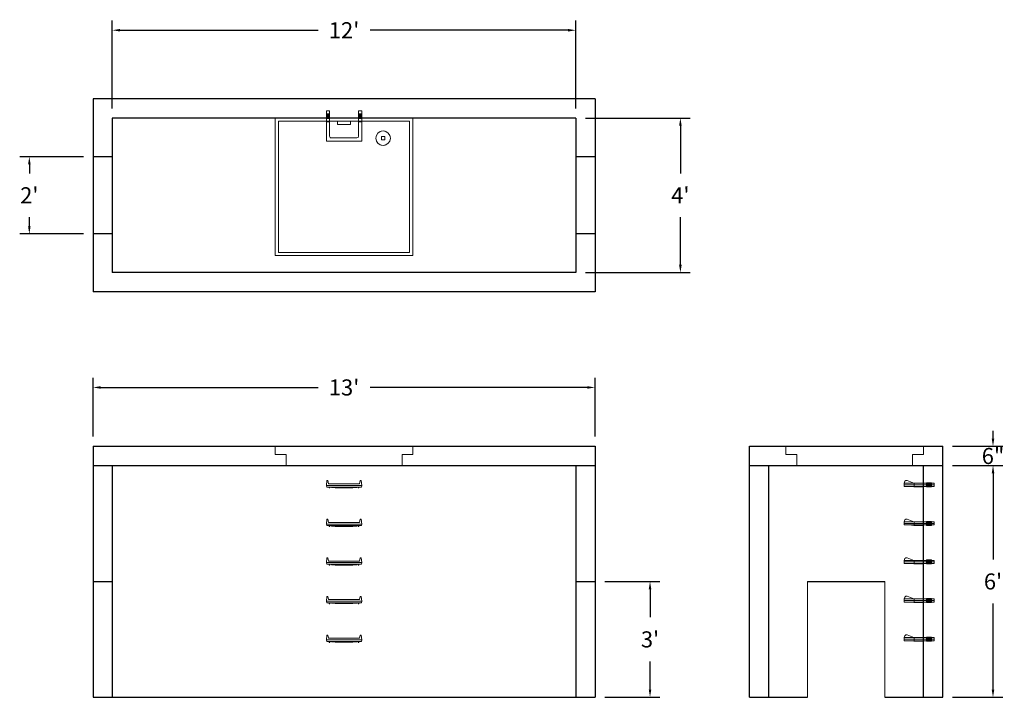
# Model space of a CAD drawing. Units: inches. Extents: x 22 to 327, y 6 to 217.
import ezdxf

# ---------------------------------------------------------------- set-up
doc = ezdxf.new("R2010")
doc.units = ezdxf.units.IN
doc.header["$MEASUREMENT"] = 0
doc.layers.add('DIMENSION', color=7, linetype='Continuous', lineweight=0)
doc.layers.add('HATCH', color=72, linetype='Continuous', lineweight=0)
doc.layers.add('hidden', color=1, linetype='Continuous')
doc.styles.add('SURESPEC', font='times.ttf', dxfattribs={"height": 5})
doc.dimstyles.new('SURESPEC', dxfattribs={"dimscale": 48, "dimtxt": 5, "dimasz": 0.05, "dimexe": 0.0625, "dimexo": 0.0625, "dimgap": 0.09, "dimtad": 0, "dimtih": 1, "dimtoh": 1, "dimdec": 4, "dimzin": 0, "dimdsep": 46, "dimlunit": 4, "dimtxsty": 'SURESPEC', "dimcen": 0.09375, "dimadec": 0, "dimazin": 0, "dimtfac": 1, "dimtdec": 4, "dimtix": 1, "dimtofl": 0, "dimtmove": 0, "dimatfit": 3, "dimfxl": 0, "dimtolj": 1, "dimtzin": 0, "dimarcsym": 0})

# ---------------------------------------------------------------- blocks, each defined once
blk = doc.blocks.new('MANHOLE STEP-10-FRONT VIEW')
at = {"layer": 'DIMENSION'}
for p, q in [((-5.5, -0.5), (-5.34, 1)), ((-5.01, 1), (-5.34, 1)), ((-5.01, 1), (-4.83, 0)), ((0, 0), (-4.83, 0)), ((0, 0), (4.83, 0)), ((5.01, 1), (4.83, 0)), ((5.01, 1), (5.34, 1)), ((5.5, -0.5), (5.34, 1)), ((-5.5, -0.5), (-5.41, -1)), ((0, -0.5), (-5.5, -0.5)), ((0, -1), (-5.41, -1)), ((-4.59, -1), (-4.59, -1.28)), ((-4.59, -1.28), (-4.39, -1.28)), ((-4.39, -1.28), (-4.39, -1)), ((-3.91, -1), (-3.91, -1.15)), ((-3.91, -1.15), (-2.76, -1.24)), ((-2.76, -1.24), (0, -1.24)), ((0, -0.5), (5.5, -0.5)), ((0, -1), (5.41, -1)), ((2.76, -1.24), (0, -1.24)), ((3.91, -1.15), (2.76, -1.24)), ((3.91, -1), (3.91, -1.15)), ((4.39, -1.28), (4.39, -1)), ((4.59, -1.28), (4.39, -1.28)), ((4.59, -1), (4.59, -1.28)), ((5.5, -0.5), (5.41, -1))]:
    blk.add_line(p, q, dxfattribs=at)
blk = doc.blocks.new('MANHOLE STEP-10-SIDE VIEW')
at = {"layer": 'DIMENSION'}
for p, q in [((-3.38, 1), (-3.38, 0)), ((-3.38, 1), (6, 1)), ((-3.38, 0.5), (6, 0.5)), ((-3.38, 0), (6, 0)), ((-2.5, 1.12), (-1, 1.12)), ((-2.5, 1.12), (-2.5, -0.13)), ((-2.25, 1.12), (-2.25, -0.13)), ((-2, 1.12), (-2, -0.13)), ((-1.75, 1.12), (-1.75, -0.13)), ((-1.5, 1.12), (-1.5, -0.13)), ((-1.25, 1.12), (-1.25, -0.13)), ((-1, 1.12), (-1, -0.13)), ((0, 1), (0, -0.13)), ((3, 1), (2.83, 0.51)), ((2.83, 0.51), (3, 0)), ((3, 1), (5.1, 1.83)), ((3, -0.13), (4.5, 0)), ((6, 1), (5.74, 1.57)), ((6, 0), (6, 1)), ((-2.5, -0.13), (-1, -0.13)), ((0, -0.13), (3, -0.13))]:
    blk.add_line(p, q, dxfattribs=at)
blk.add_arc((5.29, 1.36), 0.5, 24.5278, 111.4613, dxfattribs=at)
blk = doc.blocks.new('HATCH-36X36-COBB')
for p, q in [((0, 42.75), (0, 0)), ((42.75, 42.75), (0, 42.75)), ((1, 41.75), (1, 1)), ((41.75, 41.75), (1, 41.75)), ((41.75, 1), (41.75, 41.75)), ((42.75, 0), (42.75, 42.75)), ((7, 6.75), (7.06, 6.75)), ((8.75, 8.5), (8.75, 8.44)), ((8.75, 6.75), (8.75, 5.75)), ((8.75, 6.75), (9.75, 6.75)), ((9.75, 8.5), (9.75, 8.44)), ((9.75, 6.75), (9.75, 5.75)), ((11.44, 6.75), (11.5, 6.75)), ((7, 5.75), (7.06, 5.75)), ((8.75, 5.75), (9.75, 5.75)), ((8.75, 4.06), (8.75, 4)), ((9.75, 4.06), (9.75, 4)), ((11.44, 5.75), (11.5, 5.75)), ((0, 0), (42.75, 0)), ((1, 1), (41.75, 1)), ((19.38, 2), (23.37, 2)), ((19.38, 1), (19.38, 2)), ((23.37, 1), (23.37, 2))]:
    blk.add_line(p, q)
blk.add_circle((9.25, 6.25), 2.25)
blk = doc.blocks.new('HATCH-36 X 36-SIDE VIEW')
for p, q in [((0, -2.5), (0, 0)), ((0, 0), (42.75, 0)), ((42.75, 0), (42.75, -2.5)), ((0, -2.5), (3.375, -2.5)), ((3.375, -6), (3.375, -2.5)), ((39.375, -2.5), (42.75, -2.5)), ((39.375, -2.5), (39.375, -6)), ((39.375, -6), (3.375, -6))]:
    blk.add_line(p, q)
blk = doc.blocks.new('*D6')
at = {"layer": 'Defpoints', "color": 0}
for p in [(24.51, 174.29), (44.29, 174.29), (44.29, 150.29)]:
    blk.add_point(p, dxfattribs=at)
at = {"layer": 'DIMENSION', "color": 0, "lineweight": -2}
for p, q in [((41.29, 174.29), (21.51, 174.29)), ((24.51, 171.89), (24.51, 169.11)), ((24.51, 152.69), (24.51, 155.47)), ((41.29, 150.29), (21.51, 150.29))]:
    blk.add_line(p, q, dxfattribs=at)
at = {"layer": 'DIMENSION', "color": 0}
for points in [[(24.11, 171.89), (24.91, 171.89), (24.51, 174.29)], [(24.11, 152.69), (24.91, 152.69), (24.51, 150.29)]]:
    blk.add_solid(points, dxfattribs=at)
at = {"layer": 'DIMENSION', "color": 0, "insert": (24.51, 162.29), "char_height": 5, "attachment_point": 5, "style": 'SURESPEC'}
blk.add_mtext("\\A1;2'", dxfattribs=at)
blk = doc.blocks.new('*D7')
at = {"layer": 'Defpoints', "color": 0}
for p in [(200.29, 42.29), (217.35, 42.29), (200.29, 6.29)]:
    blk.add_point(p, dxfattribs=at)
at = {"layer": 'DIMENSION', "color": 0, "lineweight": -2}
for p, q in [((203.29, 42.29), (220.35, 42.29)), ((217.35, 39.89), (217.35, 31.15)), ((217.35, 8.69), (217.35, 17.42)), ((203.29, 6.29), (220.35, 6.29))]:
    blk.add_line(p, q, dxfattribs=at)
at = {"layer": 'DIMENSION', "color": 0}
for points in [[(216.95, 39.89), (217.75, 39.89), (217.35, 42.29)], [(216.95, 8.69), (217.75, 8.69), (217.35, 6.29)]]:
    blk.add_solid(points, dxfattribs=at)
at = {"layer": 'DIMENSION', "color": 0, "insert": (217.35, 24.29), "char_height": 5, "attachment_point": 5, "style": 'SURESPEC'}
blk.add_mtext("\\A1;3'", dxfattribs=at)
blk = doc.blocks.new('MANHOLE STEP-10-TOP VIEW')
at = {"layer": 'DIMENSION'}
for p, q in [((0, 11), (0, 10)), ((0, 11), (9.375, 11)), ((0, 10), (7.875, 10)), ((0.875, 11), (0.875, 10)), ((1.125, 11), (1.125, 10)), ((1.375, 11), (1.375, 10)), ((1.625, 11), (1.625, 10)), ((1.875, 11), (1.875, 10)), ((2.125, 11), (2.125, 10)), ((2.375, 11), (2.375, 10)), ((3.375, 11), (3.375, 10)), ((8.375, 9.5), (8.375, 1.5)), ((9.375, 11), (9.375, 0)), ((0, 1), (0, 0)), ((0, 1), (7.875, 1)), ((0, 0), (9.375, 0)), ((0.875, 1), (0.875, 0)), ((1.125, 1), (1.125, 0)), ((1.375, 1), (1.375, 0)), ((1.625, 1), (1.625, 0)), ((1.875, 1), (1.875, 0)), ((2.125, 1), (2.125, 0)), ((2.375, 1), (2.375, 0)), ((3.375, 1), (3.375, 0))]:
    blk.add_line(p, q, dxfattribs=at)
for centre, start, end in [((7.875, 9.5), 0, 90), ((7.875, 1.5), 270, 0)]:
    blk.add_arc(centre, 0.5, start, end, dxfattribs=at)
blk = doc.blocks.new('*D8')
at = {"layer": 'Defpoints', "color": 0}
for p in [(194.29, 213.59), (50.29, 186.29), (194.29, 186.29)]:
    blk.add_point(p, dxfattribs=at)
at = {"layer": 'DIMENSION', "color": 0, "lineweight": -2}
for p, q in [((50.29, 189.29), (50.29, 216.59)), ((194.29, 189.29), (194.29, 216.59)), ((52.69, 213.59), (114.21, 213.59)), ((191.89, 213.59), (130.38, 213.59))]:
    blk.add_line(p, q, dxfattribs=at)
at = {"layer": 'DIMENSION', "color": 0}
for points in [[(52.69, 213.99), (52.69, 213.19), (50.29, 213.59)], [(191.89, 213.99), (191.89, 213.19), (194.29, 213.59)]]:
    blk.add_solid(points, dxfattribs=at)
at = {"layer": 'DIMENSION', "color": 0, "insert": (122.29, 213.59), "char_height": 5, "attachment_point": 5, "style": 'SURESPEC'}
blk.add_mtext("\\A1;12'", dxfattribs=at)
blk = doc.blocks.new('*D9')
at = {"layer": 'Defpoints', "color": 0}
for p in [(194.29, 186.29), (226.78, 186.29), (194.29, 138.29)]:
    blk.add_point(p, dxfattribs=at)
at = {"layer": 'DIMENSION', "color": 0, "lineweight": -2}
for p, q in [((197.29, 186.29), (229.78, 186.29)), ((226.78, 183.89), (226.78, 169.11)), ((226.78, 140.69), (226.78, 155.47)), ((197.29, 138.29), (229.78, 138.29))]:
    blk.add_line(p, q, dxfattribs=at)
at = {"layer": 'DIMENSION', "color": 0}
for points in [[(226.38, 183.89), (227.18, 183.89), (226.78, 186.29)], [(226.38, 140.69), (227.18, 140.69), (226.78, 138.29)]]:
    blk.add_solid(points, dxfattribs=at)
at = {"layer": 'DIMENSION', "color": 0, "insert": (226.78, 162.29), "char_height": 5, "attachment_point": 5, "style": 'SURESPEC'}
blk.add_mtext("\\A1;4'", dxfattribs=at)
blk = doc.blocks.new('*D10')
at = {"color": 0, "lineweight": -2}
for p, q in [((44.29, 87.29), (44.29, 105.58)), ((200.29, 87.29), (200.29, 105.58)), ((46.69, 102.58), (114.21, 102.58)), ((197.89, 102.58), (130.38, 102.58))]:
    blk.add_line(p, q, dxfattribs=at)
at = {"color": 0}
for points in [[(46.69, 102.98), (46.69, 102.18), (44.29, 102.58)], [(197.89, 102.98), (197.89, 102.18), (200.29, 102.58)]]:
    blk.add_solid(points, dxfattribs=at)
at = {"layer": 'Defpoints', "color": 0}
for p in [(200.29, 102.58), (44.29, 84.29), (200.29, 84.29)]:
    blk.add_point(p, dxfattribs=at)
at = {"color": 0, "insert": (122.29, 102.58), "char_height": 5, "attachment_point": 5, "style": 'SURESPEC'}
blk.add_mtext("\\A1;13'", dxfattribs=at)
blk = doc.blocks.new('*D11')
at = {"layer": 'Defpoints', "color": 0}
for p in [(308.29, 78.29), (323.91, 78.29), (308.29, 6.29)]:
    blk.add_point(p, dxfattribs=at)
at = {"layer": 'DIMENSION', "color": 0, "lineweight": -2}
for p, q in [((311.29, 78.29), (326.91, 78.29)), ((323.91, 75.89), (323.91, 49.15)), ((323.91, 8.69), (323.91, 35.42)), ((311.29, 6.29), (326.91, 6.29))]:
    blk.add_line(p, q, dxfattribs=at)
at = {"layer": 'DIMENSION', "color": 0}
for points in [[(323.51, 75.89), (324.31, 75.89), (323.91, 78.29)], [(323.51, 8.69), (324.31, 8.69), (323.91, 6.29)]]:
    blk.add_solid(points, dxfattribs=at)
at = {"layer": 'DIMENSION', "color": 0, "insert": (323.91, 42.29), "char_height": 5, "attachment_point": 5, "style": 'SURESPEC'}
blk.add_mtext("\\A1;6'", dxfattribs=at)
blk = doc.blocks.new('*D12')
at = {"layer": 'Defpoints', "color": 0}
for p in [(308.29, 84.29), (323.91, 84.29), (308.29, 78.29)]:
    blk.add_point(p, dxfattribs=at)
at = {"layer": 'DIMENSION', "color": 0, "lineweight": -2}
for p, q in [((323.91, 86.69), (323.91, 89.09)), ((311.29, 84.29), (326.91, 84.29)), ((311.29, 78.29), (326.91, 78.29)), ((323.91, 75.89), (323.91, 73.49))]:
    blk.add_line(p, q, dxfattribs=at)
at = {"layer": 'DIMENSION', "color": 0}
for points in [[(323.51, 86.69), (324.31, 86.69), (323.91, 84.29)], [(323.51, 75.89), (324.31, 75.89), (323.91, 78.29)]]:
    blk.add_solid(points, dxfattribs=at)
at = {"layer": 'DIMENSION', "color": 0, "insert": (323.91, 81.29), "char_height": 5, "attachment_point": 5, "style": 'SURESPEC'}
blk.add_mtext('\\A1;6"', dxfattribs=at)

msp = doc.modelspace()

# ---------------------------------------------------------------- linework, layer by layer
for p, q in [((44.2949, 192.28581), (44.2949, 132.28581)), ((200.2949, 192.28581), (44.2949, 192.28581)), ((200.2949, 192.28581), (200.2949, 132.28581)), ((50.2949, 186.28581), (50.2949, 138.28581)), ((194.2949, 186.28581), (50.2949, 186.28581)), ((194.2949, 186.28581), (194.2949, 138.28581)), ((194.2949, 138.28581), (50.2949, 138.28581)), ((200.2949, 132.28581), (44.2949, 132.28581)), ((44.2949, 84.28581), (44.2949, 6.28581)), ((44.2949, 84.28581), (200.2949, 84.28581)), ((200.2949, 84.28581), (200.2949, 6.28581)), ((248.2949, 6.28581), (248.2949, 84.28581)), ((248.2949, 84.28581), (308.2949, 84.28581)), ((308.2949, 6.28581), (308.2949, 84.28581)), ((44.2949, 78.28581), (200.2949, 78.28581)), ((50.2949, 78.28581), (50.2949, 6.28581)), ((194.2949, 78.28581), (194.2949, 6.28581)), ((248.2949, 78.28581), (308.2949, 78.28581)), ((254.2949, 6.28581), (254.2949, 78.28581)), ((302.2949, 6.28581), (302.2949, 78.28581)), ((266.2949, 42.28581), (290.2949, 42.28581)), ((44.2949, 6.28581), (200.2949, 6.28581)), ((248.2949, 6.28581), (266.2949, 6.28581)), ((290.2949, 6.28581), (308.2949, 6.28581))]:
    msp.add_line(p, q)
at = {"layer": 'DIMENSION'}
for p, q in [((266.2949, 42.28581), (266.2949, 6.28581)), ((290.2949, 42.28581), (290.2949, 6.28581))]:
    msp.add_line(p, q, dxfattribs=at)
at = {"layer": 'hidden'}
for p, q in [((50.2949, 174.28581), (44.2949, 174.28581)), ((200.2949, 174.28581), (194.2949, 174.28581)), ((50.2949, 150.28581), (44.2949, 150.28581)), ((200.2949, 150.28581), (194.2949, 150.28581)), ((44.2949, 42.28581), (50.2949, 42.28581)), ((194.2949, 42.28581), (200.2949, 42.28581))]:
    msp.add_line(p, q, dxfattribs=at)

# ---------------------------------------------------------------- block references
at = {"rotation": 270}
msp.add_blockref('MANHOLE STEP-10-TOP VIEW', (116.79662, 188.51714), dxfattribs=at)
for p in [(122.29662, 72.64214), (122.29662, 60.64214), (122.29662, 48.64214), (122.29662, 36.64214), (122.29662, 24.64214)]:
    msp.add_blockref('MANHOLE STEP-10-FRONT VIEW', p)
at = {"xscale": -1}
for p in [(302.2949, 71.84831), (302.2949, 59.84831), (302.2949, 47.84831), (302.2949, 35.84831), (302.2949, 23.84831)]:
    msp.add_blockref('MANHOLE STEP-10-SIDE VIEW', p, dxfattribs=at)
at = {"layer": 'HATCH', "rotation": 180}
msp.add_blockref('HATCH-36X36-COBB', (143.6699, 186.28581), dxfattribs=at)
at = {"layer": 'HATCH'}
for p in [(100.9199, 84.28581), (259.5449, 84.28581)]:
    msp.add_blockref('HATCH-36 X 36-SIDE VIEW', p, dxfattribs=at)

# ---------------------------------------------------------------- dimensions: what is measured, and where the dimension line sits
dim = msp.add_linear_dim(base=(200.2949, 102.58133), p1=(44.2949, 84.28581), p2=(200.2949, 84.28581), dimstyle='SURESPEC')
dim.commit()
dim.dimension.update_dxf_attribs({"geometry": '*D10', "text_midpoint": (122.2949, 102.58133)})
at = {"layer": 'DIMENSION'}
dim = msp.add_linear_dim(base=(194.2949, 213.5866), p1=(50.2949, 186.28581), p2=(194.2949, 186.28581), dimstyle='SURESPEC', dxfattribs=at)
dim.commit()
dim.dimension.update_dxf_attribs({"geometry": '*D8', "text_midpoint": (122.2949, 213.5866), "dimtype": 160})
for base, p1, p2, picture, middle in [((226.77989, 186.28581), (194.2949, 138.28581), (194.2949, 186.28581), '*D9', (226.77989, 162.28581)), ((323.90774, 78.28581), (308.2949, 6.28581), (308.2949, 78.28581), '*D11', (323.90774, 42.28581))]:
    dim = msp.add_linear_dim(base=base, p1=p1, p2=p2, angle=90, dimstyle='SURESPEC', dxfattribs=at)
    dim.commit()
    dim.dimension.update_dxf_attribs({"geometry": picture, "text_midpoint": middle})
for base, p1, p2, picture, middle in [((24.51349, 174.28581), (44.2949, 150.28581), (44.2949, 174.28581), '*D6', (24.51349, 162.28581)), ((323.90774, 84.28581), (308.2949, 78.28581), (308.2949, 84.28581), '*D12', (323.90774, 81.28581)), ((217.34717, 42.28581), (200.2949, 6.28581), (200.2949, 42.28581), '*D7', (217.34717, 24.28581))]:
    dim = msp.add_linear_dim(base=base, p1=p1, p2=p2, angle=90, dimstyle='SURESPEC', dxfattribs=at)
    dim.commit()
    dim.dimension.update_dxf_attribs({"geometry": picture, "text_midpoint": middle, "dimtype": 160})

doc.saveas('drawing.dxf')
